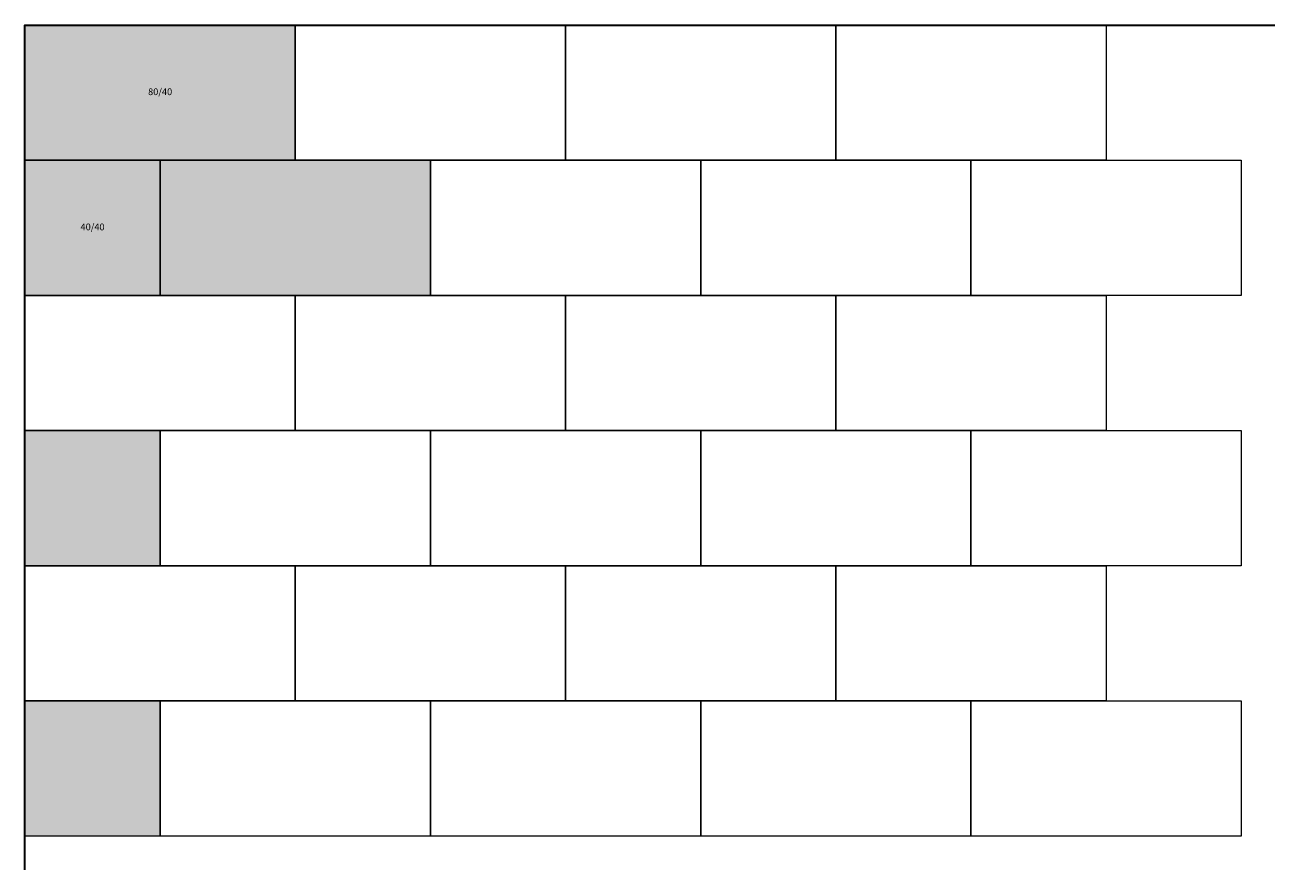
# Model space of a CAD drawing. Units: metres. Extents: x 0 to 3700, y -2500 to 0.
import ezdxf

# ---------------------------------------------------------------- set-up
doc = ezdxf.new("R2010")
doc.units = ezdxf.units.M
doc.layers.add('BELÄGE', color=6, linetype='Continuous')
doc.layers.add('Betonwerksteine', color=7, linetype='Continuous', lineweight=25)
doc.styles.add('Standard-Textstil', font='calibri.ttf')

msp = doc.modelspace()

# ---------------------------------------------------------------- hatches: boundary and pattern name
at = {"true_color": 0xf0f1f1}
h = msp.add_hatch(color=7, dxfattribs=at)
h.dxf.hatch_style = 1
h.paths.add_polyline_path([(400, -400), (0, -400), (0, -800), (400, -800)])
h = msp.add_hatch(color=7, dxfattribs=at)
h.dxf.hatch_style = 1
h.paths.add_polyline_path([(400, -1200), (0, -1200), (0, -1600), (400, -1600)])
h = msp.add_hatch(color=7, dxfattribs=at)
h.dxf.hatch_style = 1
h.paths.add_polyline_path([(400, -2000), (0, -2000), (0, -2400), (400, -2400)])
at = {"layer": 'BELÄGE', "true_color": 0xcfd0d2}
h = msp.add_hatch(color=254, dxfattribs=at)
h.dxf.hatch_style = 1
h.paths.add_polyline_path([(400, -400), (1200, -400), (1200, -800), (400, -800)])
h.paths.add_polyline_path([(0, 0), (800, 0), (800, -400), (0, -400)])

# ---------------------------------------------------------------- linework, layer by layer
at = {"lineweight": 35}
msp.add_lwpolyline([(0, -2500), (0, 0), (3700, 0)], dxfattribs=at)
at = {"layer": 'Betonwerksteine', "lineweight": 9}
for points in [[(0, 0), (800, 0), (800, -400), (0, -400)], [(800, 0), (1600, 0), (1600, -400), (800, -400)], [(1600, 0), (2400, 0), (2400, -400), (1600, -400)], [(2400, 0), (3200, 0), (3200, -400), (2400, -400)], [(0, -400), (400, -400), (400, -800), (0, -800)], [(400, -400), (1200, -400), (1200, -800), (400, -800)], [(1200, -400), (2000, -400), (2000, -800), (1200, -800)], [(2000, -400), (2800, -400), (2800, -800), (2000, -800)], [(2800, -400), (3600, -400), (3600, -800), (2800, -800)], [(0, -800), (800, -800), (800, -1200), (0, -1200)], [(800, -800), (1600, -800), (1600, -1200), (800, -1200)], [(1600, -800), (2400, -800), (2400, -1200), (1600, -1200)], [(2400, -800), (3200, -800), (3200, -1200), (2400, -1200)], [(0, -1200), (400, -1200), (400, -1600), (0, -1600)], [(400, -1200), (1200, -1200), (1200, -1600), (400, -1600)], [(1200, -1200), (2000, -1200), (2000, -1600), (1200, -1600)], [(2000, -1200), (2800, -1200), (2800, -1600), (2000, -1600)], [(2800, -1200), (3600, -1200), (3600, -1600), (2800, -1600)], [(0, -1600), (800, -1600), (800, -2000), (0, -2000)], [(800, -1600), (1600, -1600), (1600, -2000), (800, -2000)], [(1600, -1600), (2400, -1600), (2400, -2000), (1600, -2000)], [(2400, -1600), (3200, -1600), (3200, -2000), (2400, -2000)], [(0, -2000), (400, -2000), (400, -2400), (0, -2400)], [(400, -2000), (1200, -2000), (1200, -2400), (400, -2400)], [(1200, -2000), (2000, -2000), (2000, -2400), (1200, -2400)], [(2000, -2000), (2800, -2000), (2800, -2400), (2000, -2400)], [(2800, -2000), (3600, -2000), (3600, -2400), (2800, -2400)]]:
    msp.add_lwpolyline(points, close=True, dxfattribs=at)

# ---------------------------------------------------------------- texts
at = {"layer": 'Betonwerksteine', "char_height": 20, "attachment_point": 5, "style": 'Standard-Textstil'}
for s, insert, width in [('80/40', (400, -200), 800), ('40/40', (200, -600), 400)]:
    msp.add_mtext(s, dxfattribs=dict(at, insert=insert, width=width))

doc.saveas('drawing.dxf')
